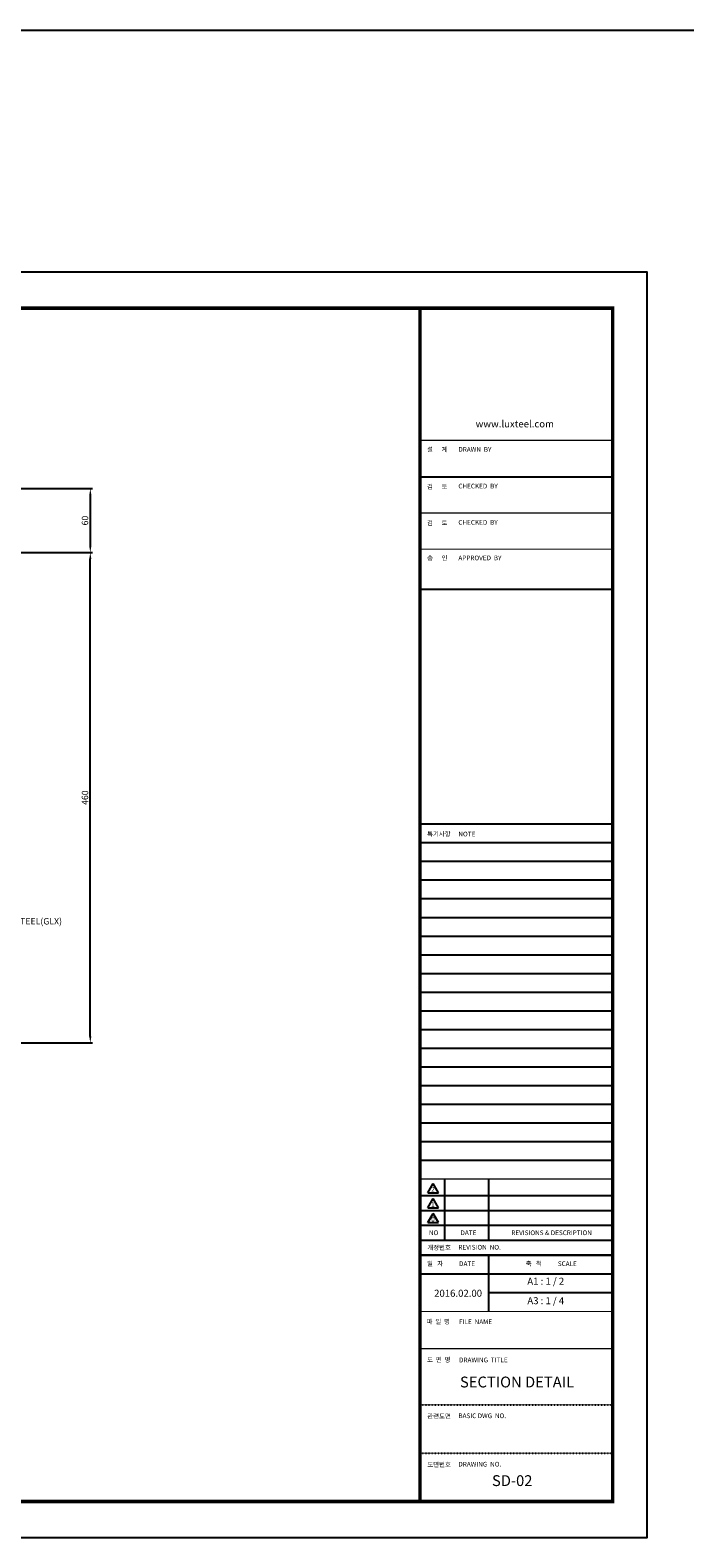
# Model space of a CAD drawing. Units: millimetres. Extents: x 7127761 to 7149471, y -4913181 to -4893955.
# Drawn here: x 7137754 to 7138368, y -4903260 to -4901845 of the extents above; entities that cross this region are included whole.
import ezdxf
from ezdxf.enums import TextEntityAlignment as Align

# ---------------------------------------------------------------- set-up
doc = ezdxf.new("R2010")
doc.units = ezdxf.units.MM
doc.header["$PDSIZE"] = -1
doc.linetypes.add('DOT', pattern=[0.25, 0, -0.25])
for name, color, linetype in [('1. Luxteel 시트', 7, 'Continuous'), ('7', 2, 'Continuous'), ('G3TITLE', 7, 'Continuous'), ('SHET-TEXT', 2, 'Continuous'), ('TEXT', 1, 'Continuous')]:
    doc.layers.add(name, color=color, linetype=linetype)
doc.styles.add('HS', font='txt')
doc.styles.add('HY울릉도', font='romans.shx')
doc.styles.add('ROMANS', font='romans.shx', dxfattribs={"bigfont": 'whgtxt.shx'})
doc.dimstyles.new('LUXTEEL-2', dxfattribs={"dimscale": 2, "dimtxt": 3, "dimasz": 3, "dimexe": 1, "dimexo": 3, "dimgap": 1, "dimtad": 1, "dimzin": 12, "dimdsep": 46, "dimtxsty": 'ROMANS', "dimcen": 2, "dimdle": 1, "dimclrd": 4, "dimclre": 4, "dimclrt": 2, "dimazin": 3, "dimtfac": 1, "dimtix": 1, "dimtmove": 2, "dimatfit": 3, "dimfxl": 0, "dimtolj": 1, "dimarcsym": 0})

# ---------------------------------------------------------------- blocks, each defined once
blk = doc.blocks.new('date', base_point=(5922810, -388865, 0))
at = {"layer": 'SHET-TEXT', "color": 2, "style": 'HY울릉도'}
blk.add_text('2003. 11', height=3, dxfattribs=at).set_placement((5922793, -388851, 0), align=Align.CENTER)
blk = doc.blocks.new('*D242')
at = {"color": 4, "lineweight": -2}
for p, q in [((7137649.7, -4902275), (7137812.5, -4902275)), ((7137810.5, -4902281), (7137810.5, -4902329)), ((7137649.7, -4902335), (7137812.5, -4902335))]:
    blk.add_line(p, q, dxfattribs=at)
at = {"color": 4, "linetype": 'ByBlock'}
for points in [[(7137809.5, -4902281), (7137811.5, -4902281), (7137810.5, -4902275)], [(7137809.5, -4902329), (7137811.5, -4902329), (7137810.5, -4902335)]]:
    blk.add_solid(points, dxfattribs=at)
at = {"layer": 'DefPoints', "color": 0, "linetype": 'ByBlock'}
for p in [(7137643.7, -4902275), (7137643.7, -4902335), (7137810.5, -4902335)]:
    blk.add_point(p, dxfattribs=at)
at = {"color": 2, "linetype": 'ByBlock', "lineweight": -3, "insert": (7137805.5, -4902305), "char_height": 6, "attachment_point": 5, "rotation": 90, "style": 'ROMANS'}
blk.add_mtext('\\A1;60', dxfattribs=at)
blk = doc.blocks.new('*D243')
at = {"color": 4, "lineweight": -2}
for p, q in [((7137649.7, -4902335), (7137812.5, -4902335)), ((7137810.5, -4902789), (7137810.5, -4902341)), ((7137649.7, -4902795), (7137812.5, -4902795))]:
    blk.add_line(p, q, dxfattribs=at)
at = {"color": 4, "linetype": 'ByBlock'}
for points in [[(7137809.5, -4902341), (7137811.5, -4902341), (7137810.5, -4902335)], [(7137809.5, -4902789), (7137811.5, -4902789), (7137810.5, -4902795)]]:
    blk.add_solid(points, dxfattribs=at)
at = {"layer": 'DefPoints', "color": 0, "linetype": 'ByBlock'}
for p in [(7137643.7, -4902335), (7137810.5, -4902335), (7137643.7, -4902795)]:
    blk.add_point(p, dxfattribs=at)
at = {"color": 2, "linetype": 'ByBlock', "lineweight": -3, "insert": (7137805.5, -4902565), "char_height": 6, "attachment_point": 5, "rotation": 90, "style": 'ROMANS'}
blk.add_mtext('\\A1;460', dxfattribs=at)

msp = doc.modelspace()

# ---------------------------------------------------------------- linework, layer by layer
at = {"linetype": 'ByBlock', "lineweight": -3}
msp.add_line((7127761.089, -4901844.765), (7143593.188, -4901844.765), dxfattribs=at)
at = {"color": 7}
for p, q in [((7138119.87, -4902263.787), (7138300.67, -4902263.787)), ((7138119.87, -4902369.387), (7138300.67, -4902369.387)), ((7138119.87, -4902369.387), (7138300.67, -4902369.387)), ((7138300.67, -4902994.317), (7138119.87, -4902994.317)), ((7138119.87, -4902994.317), (7138300.67, -4902994.317))]:
    msp.add_line(p, q, dxfattribs=at)
at = {"color": 7, "linetype": 'DOT'}
for p, q in [((7138119.87, -4903134.792), (7138300.67, -4903134.792)), ((7138119.87, -4903180.192), (7138300.67, -4903180.192))]:
    msp.add_line(p, q, dxfattribs=at)
at = {"color": 7}
for points, const_width in [([(7138119.87, -4902105.588), (7138119.87, -4903225.588)], 3.288), ([(7138119.87, -4902229.756), (7138300.67, -4902229.756)], 1.1), ([(7138119.87, -4902229.756), (7138300.67, -4902229.756)], 1.1), ([(7138119.87, -4902263.787), (7138300.67, -4902263.787)], 1.1), ([(7138119.87, -4902297.817), (7138300.67, -4902297.817)], 1.1), ([(7138119.87, -4902331.847), (7138300.67, -4902331.847)], 1.1), ([(7138119.87, -4902369.387), (7138300.67, -4902369.387)], 1.1), ([(7138119.87, -4902589.628), (7138300.67, -4902589.628)], 1.1), ([(7138119.87, -4902922.847), (7138300.67, -4902922.847)], 1.1), ([(7138119.87, -4902994.317), (7138300.67, -4902994.317)], 1.1), ([(7138119.87, -4903047.117), (7138300.67, -4903047.117)], 1.1), ([(7138119.87, -4903081.992), (7138300.67, -4903081.992)], 1.1), ([(7138119.87, -4903134.792), (7138300.67, -4903134.792)], 1.1), ([(7138119.87, -4903180.192), (7138300.67, -4903180.192)], 1.1)]:
    msp.add_lwpolyline(points, dxfattribs=dict(at, const_width=const_width))
at = {"layer": '1. Luxteel 시트'}
msp.add_lwpolyline([(7136650.67, -4902071.588), (7138332.67, -4902071.588), (7138332.67, -4903259.588), (7136650.67, -4903259.588)], close=True, dxfattribs=at)
at = {"layer": '7'}
for p, q in [((7138119.87, -4902589.628), (7138300.67, -4902589.628)), ((7138119.87, -4902607.165), (7138300.67, -4902607.165)), ((7138119.87, -4902624.703), (7138300.67, -4902624.703)), ((7138119.87, -4902642.24), (7138300.67, -4902642.24)), ((7138119.87, -4902642.24), (7138300.67, -4902642.24)), ((7138119.87, -4902659.778), (7138300.67, -4902659.778)), ((7138119.87, -4902677.315), (7138300.67, -4902677.315)), ((7138119.87, -4902694.852), (7138300.67, -4902694.852)), ((7138119.87, -4902712.39), (7138300.67, -4902712.39)), ((7138119.87, -4902729.927), (7138300.67, -4902729.927)), ((7138119.87, -4902747.464), (7138300.67, -4902747.464)), ((7138119.87, -4902747.464), (7138300.67, -4902747.464)), ((7138119.87, -4902765.002), (7138300.67, -4902765.002)), ((7138119.87, -4902782.539), (7138300.67, -4902782.539)), ((7138119.87, -4902800.076), (7138300.67, -4902800.076)), ((7138119.87, -4902800.076), (7138300.67, -4902800.076)), ((7138119.87, -4902817.614), (7138300.67, -4902817.614)), ((7138119.87, -4902835.151), (7138300.67, -4902835.151)), ((7138119.87, -4902835.151), (7138300.67, -4902835.151)), ((7138119.87, -4902852.689), (7138300.67, -4902852.689)), ((7138119.87, -4902870.226), (7138300.67, -4902870.226)), ((7138119.87, -4902870.226), (7138300.67, -4902870.226)), ((7138119.87, -4902887.763), (7138300.67, -4902887.763)), ((7138119.87, -4902905.301), (7138300.67, -4902905.301)), ((7138119.87, -4902905.301), (7138300.67, -4902905.301)), ((7138142.952, -4902922.847), (7138142.952, -4902980.317)), ((7138184.074, -4902922.847), (7138184.074, -4902980.317)), ((7138119.87, -4902938.317), (7138300.67, -4902938.317)), ((7138127.18, -4902935.766), (7138132.18, -4902927.105)), ((7138127.18, -4902935.766), (7138137.18, -4902935.766)), ((7138137.18, -4902935.766), (7138132.18, -4902927.105)), ((7138119.87, -4902952.317), (7138300.67, -4902952.317)), ((7138127.18, -4902949.766), (7138132.18, -4902941.105)), ((7138127.18, -4902949.766), (7138137.18, -4902949.766)), ((7138127.18, -4902963.766), (7138132.18, -4902955.105)), ((7138137.18, -4902949.766), (7138132.18, -4902941.105)), ((7138137.18, -4902963.766), (7138132.18, -4902955.105)), ((7138119.87, -4902966.317), (7138300.67, -4902966.317)), ((7138127.18, -4902963.766), (7138137.18, -4902963.766)), ((7138184.074, -4902994.317), (7138184.074, -4903047.117)), ((7138119.87, -4903011.854), (7138300.67, -4903011.854)), ((7138184.074, -4903029.392), (7138300.67, -4903029.392))]:
    msp.add_line(p, q, dxfattribs=at)
at = {"layer": 'DefPoints', "color": 7}
msp.add_line((7138119.87, -4902980.317), (7138300.67, -4902980.317), dxfattribs=at)
at = {"layer": 'G3TITLE', "color": 7, "const_width": 3.4}
msp.add_lwpolyline([(7136712.67, -4903225.588), (7136712.67, -4902105.588), (7138300.67, -4902105.588), (7138300.67, -4903225.588)], close=True, dxfattribs=at)

# ---------------------------------------------------------------- block references
at = {"xscale": 0.004035398208770857, "yscale": 0.004035398208770857, "zscale": 0.004035398208770857}
msp.add_blockref('date', (7138303.188, -4903224.588), dxfattribs=at)

# ---------------------------------------------------------------- texts
at = {"color": 7, "style": 'HS'}
for s, height, p in [('www.luxteel.com', 6.6, (7138172.109, -4902217.544)), ('설      계', 4.4, (7138126.528, -4902240.357)), ('DRAWN  BY', 4.4, (7138155.888, -4902240.376)), ('검      토', 4.4, (7138126.528, -4902275.211)), ('CHECKED  BY', 4.4, (7138155.888, -4902274.808)), ('검      토', 4.4, (7138126.528, -4902309.241)), ('CHECKED  BY', 4.4, (7138155.888, -4902308.838)), ('승      인', 4.4, (7138126.528, -4902342.295)), ('APPROVED  BY', 4.4, (7138155.888, -4902342.232)), ('특기사항', 4.4, (7138126.528, -4902601.26)), ('NOTE', 4.4, (7138155.888, -4902601.354)), ('NO', 4.4, (7138128.291, -4902975.508)), ('DATE', 4.4, (7138157.886, -4902975.508)), ('REVISIONS & DESCRIPTION', 4.4, (7138205.557, -4902975.508)), ('개정번호', 4.4, (7138126.735, -4902989.364)), ('REVISION  NO.', 4.4, (7138155.888, -4902989.083)), ('일   자', 4.4, (7138126.528, -4903004.348)), ('DATE', 4.4, (7138156.59, -4903004.529)), ('축   척', 4.4, (7138219.151, -4903004.348)), ('SCALE', 4.4, (7138249.213, -4903004.529)), ('파  일  명', 4.4, (7138126.061, -4903058.822)), ('FILE  NAME', 4.4, (7138156.59, -4903059.065)), ('도  면  명', 4.4, (7138126.398, -4903094.661)), ('DRAWING  TITLE', 4.4, (7138156.59, -4903094.879)), ('관련도면', 4.4, (7138126.735, -4903147.547)), ('BASIC DWG  NO.', 4.4, (7138155.888, -4903147.266)), ('BASIC DWG  NO.', 4.4, (7138155.888, -4903147.266)), ('도면번호', 4.4, (7138126.735, -4903192.947)), ('DRAWING  NO.', 4.4, (7138155.888, -4903192.666)), ('DRAWING  NO.', 4.4, (7138155.888, -4903192.666))]:
    msp.add_text(s, height=height, dxfattribs=at).set_placement(p)
at = {"color": 6, "style": 'HS'}
for s, p in [('A1 : 1 / 2', (7138220.612, -4903022.06)), ('A3 : 1 / 4', (7138220.612, -4903040.36))]:
    msp.add_text(s, height=6.6, dxfattribs=at).set_placement(p)
msp.add_text('2016.02.00', height=6.6, dxfattribs=at).set_placement((7138178.117, -4903033.384), align=Align.RIGHT)
at = {"color": 0, "style": 'HS'}
msp.add_text('SD-02', height=10.1606, dxfattribs=at).set_placement((7138187.426, -4903210.98))
at = {"color": 0, "insert": (7138157.397, -4903108.273), "char_height": 10.16064, "attachment_point": 1, "style": 'HS'}
msp.add_mtext('{\\fGulim|b0|i0|c129|p50;SECTION DETAIL}', dxfattribs=at)
at = {"layer": '7', "style": 'HS'}
for s, p in [('2', (7138130.411, -4902934.76)), ('1', (7138130.411, -4902948.76)), ('0', (7138130.411, -4902962.76))]:
    msp.add_text(s, height=4.4, dxfattribs=at).set_placement(p)
at = {"layer": 'TEXT', "color": 0, "style": 'HS'}
msp.add_text('1.0T LUXTEEL(GLX)', height=6, dxfattribs=at).set_placement((7137711.499, -4902684.017))

# ---------------------------------------------------------------- dimensions: what is measured, and where the dimension line sits
at = {"linetype": 'ByBlock', "lineweight": -3}
for p1, angle, picture, middle in [((7137643.675, -4902274.965), 90, '*D242', (7137805.487, -4902304.965)), ((7137643.675, -4902794.965), 270, '*D243', (7137805.487, -4902564.965))]:
    dim = msp.add_linear_dim(base=(7137810.487, -4902334.965), p1=p1, p2=(7137643.675, -4902334.965), angle=angle, dimstyle='LUXTEEL-2', dxfattribs=at)
    dim.commit()
    dim.dimension.update_dxf_attribs({"geometry": picture, "text_midpoint": middle})

doc.saveas('drawing.dxf')
